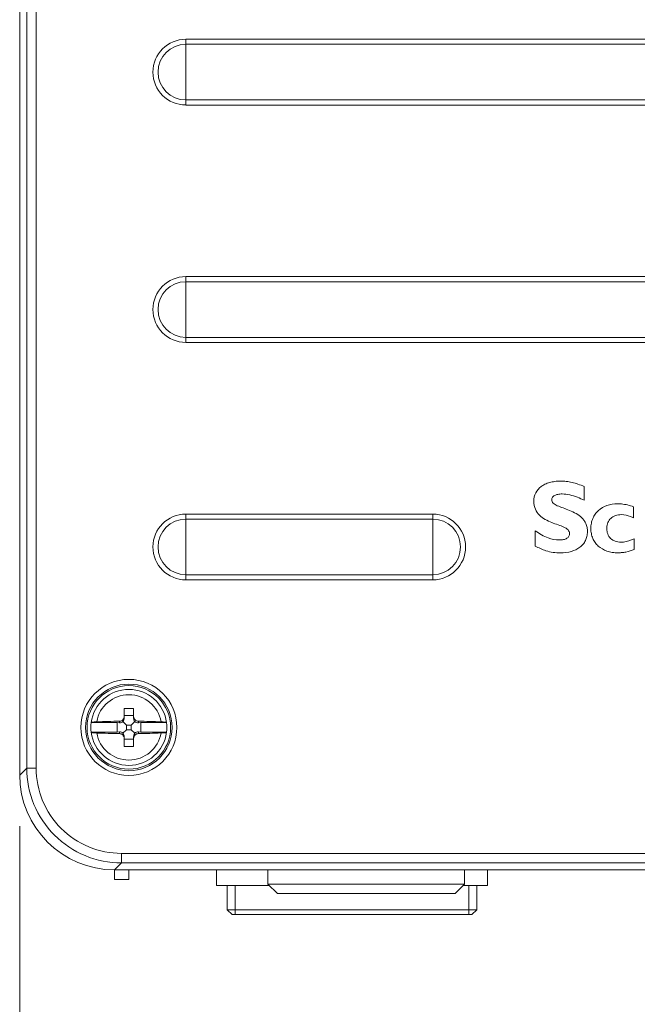
# Model space of a CAD drawing. Units: inches. Extents: x 0 to 1607, y 0 to 989.
# Drawn here: x 902 to 967, y 339 to 443 of the extents above; entities that cross this region are included whole.
import ezdxf

# ---------------------------------------------------------------- set-up
doc = ezdxf.new("R2010")
doc.units = ezdxf.units.IN
doc.header["$MEASUREMENT"] = 0
for name, color, linetype, lineweight in [('CONTINUOUS1', 7, 'Continuous', 20), ('DIM', 2, 'Continuous', 20), ('TEXT1', 3, 'Continuous', 20)]:
    doc.layers.add(name, color=color, linetype=linetype, lineweight=lineweight)
doc.styles.add('RomanS', font='romans.shx')
doc.dimstyles.new('SchneiderElectric Dual Below', dxfattribs={"dimscale": 0, "dimtxt": 0.1, "dimasz": 0.07, "dimexe": 0.0625, "dimexo": 0.0625, "dimgap": 0.04, "dimtad": 0, "dimtih": 1, "dimtoh": 1, "dimrnd": 0.001, "dimzin": 4, "dimdsep": 46, "dimtxsty": 'RomanS', "dimblk": 'SEArrow', "dimcen": 0.09, "dimclrd": 256, "dimclre": 256, "dimclrt": 256, "dimadec": 0, "dimazin": 1, "dimtfac": 1, "dimtofl": 0, "dimtmove": 0, "dimatfit": 3, "dimldrblk": 'SEArrow', "dimfxl": 1, "dimtolj": 1, "dimtzin": 0, "dimlwd": -1, "dimlwe": -1, "dimarcsym": 0})

# ---------------------------------------------------------------- blocks, each defined once
blk = doc.blocks.new('SEArrow')
at = {"linetype": 'ByBlock', "lineweight": -2}
blk.add_lwpolyline([(0, 0, 0, 0.5, 0), (-1, 0, 0.5, 0.5, 0)], format="xyseb", dxfattribs=at)
blk = doc.blocks.new('*D13')
at = {"layer": 'Defpoints', "color": 0, "transparency": 16777216}
for p in [(902.09, 364.12), (1057.09, 364.12), (1057.09, 310.22)]:
    blk.add_point(p, dxfattribs=at)
at = {"layer": 'DIM', "transparency": 16777216}
for p, q in [((902.09, 357.99), (902.09, 304.09)), ((1057.09, 357.99), (1057.09, 304.09)), ((908.95, 310.22), (952.1, 310.22)), ((1050.23, 310.22), (1007.08, 310.22))]:
    blk.add_line(p, q, dxfattribs=at)
at = {"layer": 'DIM', "transparency": 16777216, "xscale": 6.86, "yscale": 6.86, "zscale": 6.86, "rotation": 180}
blk.add_blockref('SEArrow', (902.09, 310.22), dxfattribs=at)
at = {"layer": 'DIM', "transparency": 16777216, "xscale": 6.86, "yscale": 6.86, "zscale": 6.86}
blk.add_blockref('SEArrow', (1057.09, 310.22), dxfattribs=at)
at = {"layer": 'DIM', "transparency": 16777216, "insert": (979.59, 310.22), "char_height": 9.8, "attachment_point": 5, "style": 'RomanS'}
blk.add_mtext('\\A1;155.00\\P{\\H0.8x; [3937]', dxfattribs=at)

msp = doc.modelspace()

# ---------------------------------------------------------------- linework, layer by layer
at = {"layer": 'CONTINUOUS1'}
for p, q in [((903.826, 364.115), (903.826, 565.209)), ((903.826, 364.115), (903.826, 565.209)), ((902.827, 364.115), (902.827, 564.21)), ((902.827, 364.115), (902.827, 564.21)), ((902.091, 363.393), (902.091, 455.156)), ((902.091, 363.393), (902.091, 455.156)), ((919.591, 440.857), (1039.591, 440.857)), ((919.591, 433.928), (919.591, 440.857)), ((919.591, 440.857), (1039.591, 440.857)), ((919.591, 433.928), (919.591, 440.857)), ((919.591, 440.324), (1039.591, 440.324)), ((919.591, 440.324), (1039.591, 440.324)), ((1039.591, 434.461), (919.591, 434.461)), ((1039.591, 434.461), (919.591, 434.461)), ((1039.591, 433.928), (919.591, 433.928)), ((1039.591, 433.928), (919.591, 433.928)), ((919.591, 415.857), (1039.591, 415.857)), ((919.591, 408.928), (919.591, 415.857)), ((919.591, 415.857), (1039.591, 415.857)), ((919.591, 408.928), (919.591, 415.857)), ((919.591, 415.324), (1039.591, 415.324)), ((919.591, 415.324), (1039.591, 415.324)), ((1039.591, 409.461), (919.591, 409.461)), ((1039.591, 409.461), (919.591, 409.461)), ((1039.591, 408.928), (919.591, 408.928)), ((1039.591, 408.928), (919.591, 408.928)), ((919.591, 390.857), (945.591, 390.857)), ((919.591, 383.928), (919.591, 390.857)), ((919.591, 390.857), (945.591, 390.857)), ((919.591, 383.928), (919.591, 390.857)), ((945.591, 383.928), (945.591, 390.857)), ((945.591, 383.928), (945.591, 390.857)), ((919.591, 390.324), (945.591, 390.324)), ((919.591, 390.324), (945.591, 390.324)), ((945.591, 384.461), (919.591, 384.461)), ((945.591, 384.461), (919.591, 384.461)), ((945.591, 383.928), (919.591, 383.928)), ((945.591, 383.928), (919.591, 383.928)), ((913.091, 370.393), (914.091, 370.393)), ((913.091, 369.371), (913.091, 370.393)), ((913.091, 370.393), (914.091, 370.393)), ((913.091, 369.371), (913.091, 370.393)), ((914.091, 369.371), (914.091, 370.393)), ((914.091, 369.371), (914.091, 370.393)), ((913.091, 369.643), (914.091, 369.643)), ((913.091, 369.643), (914.091, 369.643)), ((909.622, 368.893), (909.623, 368.902)), ((909.622, 368.893), (909.623, 368.902)), ((912.341, 368.893), (909.622, 368.893)), ((912.341, 368.893), (909.622, 368.893)), ((912.341, 368.893), (912.591, 368.871)), ((912.341, 367.893), (912.341, 368.893)), ((912.341, 368.893), (912.591, 368.871)), ((912.341, 367.893), (912.341, 368.893)), ((912.591, 368.871), (912.591, 369.042)), ((912.591, 368.871), (912.591, 369.042)), ((912.97, 369.013), (913.341, 368.643)), ((912.97, 369.013), (913.341, 368.643)), ((912.97, 367.772), (913.341, 368.143)), ((912.97, 367.772), (913.341, 368.143)), ((913.341, 368.643), (913.841, 368.643)), ((913.341, 368.143), (913.341, 368.643)), ((913.341, 368.643), (913.841, 368.643)), ((913.341, 368.143), (913.341, 368.643)), ((913.841, 368.143), (913.341, 368.143)), ((913.841, 368.143), (913.341, 368.143)), ((914.211, 369.013), (913.841, 368.643)), ((914.211, 369.013), (913.841, 368.643)), ((913.841, 368.643), (913.841, 368.143)), ((913.841, 368.643), (913.841, 368.143)), ((914.211, 367.772), (913.841, 368.143)), ((914.211, 367.772), (913.841, 368.143)), ((914.591, 368.871), (914.591, 369.042)), ((914.591, 368.871), (914.591, 369.042)), ((914.591, 368.871), (914.841, 368.893)), ((914.591, 368.871), (914.841, 368.893)), ((917.559, 368.893), (914.841, 368.893)), ((914.841, 368.893), (914.841, 367.893)), ((917.559, 368.893), (914.841, 368.893)), ((914.841, 368.893), (914.841, 367.893)), ((917.559, 368.893), (917.558, 368.902)), ((917.559, 368.893), (917.558, 368.902)), ((909.622, 367.893), (912.341, 367.893)), ((909.622, 367.893), (909.623, 367.883)), ((909.622, 367.893), (912.341, 367.893)), ((909.622, 367.893), (909.623, 367.883)), ((912.591, 367.914), (912.341, 367.893)), ((912.591, 367.914), (912.341, 367.893)), ((912.591, 367.914), (912.591, 367.743)), ((912.591, 367.914), (912.591, 367.743)), ((913.091, 366.393), (913.091, 367.414)), ((913.091, 366.393), (913.091, 367.414)), ((914.091, 367.143), (913.091, 367.143)), ((914.091, 367.143), (913.091, 367.143)), ((914.091, 367.414), (914.091, 366.393)), ((914.091, 367.414), (914.091, 366.393)), ((914.841, 367.893), (914.591, 367.914)), ((914.591, 367.914), (914.591, 367.743)), ((914.841, 367.893), (914.591, 367.914)), ((914.591, 367.914), (914.591, 367.743)), ((914.841, 367.893), (917.559, 367.893)), ((914.841, 367.893), (917.559, 367.893)), ((917.559, 367.893), (917.558, 367.883)), ((917.559, 367.893), (917.558, 367.883)), ((914.091, 366.393), (913.091, 366.393)), ((914.091, 366.393), (913.091, 366.393)), ((902.091, 363.379), (902.827, 364.115)), ((902.091, 363.379), (902.827, 364.115)), ((902.827, 364.115), (903.826, 364.115)), ((902.827, 364.115), (903.826, 364.115)), ((1046.368, 355.128), (912.813, 355.128)), ((912.813, 354.129), (912.813, 355.128)), ((1046.368, 355.128), (912.813, 355.128)), ((912.813, 354.129), (912.813, 355.128)), ((912.077, 353.393), (912.813, 354.129)), ((912.077, 353.393), (912.813, 354.129)), ((1046.368, 354.129), (912.813, 354.129)), ((1046.368, 354.129), (912.813, 354.129)), ((912.077, 353.393), (980.189, 353.393)), ((912.077, 353.393), (980.189, 353.393)), ((912.091, 352.393), (912.091, 353.393)), ((912.091, 352.393), (912.091, 353.393)), ((913.591, 353.393), (913.591, 352.393)), ((913.591, 353.393), (913.591, 352.393)), ((922.829, 353.393), (922.829, 351.739)), ((922.829, 353.393), (922.829, 351.739)), ((928.241, 351.893), (928.241, 353.393)), ((928.241, 351.893), (928.241, 353.393)), ((948.941, 351.893), (948.941, 353.393)), ((948.941, 351.893), (948.941, 353.393)), ((951.353, 353.393), (951.353, 351.739)), ((951.353, 353.393), (951.353, 351.739)), ((913.591, 352.393), (912.091, 352.393)), ((913.591, 352.393), (912.091, 352.393)), ((922.829, 351.739), (928.394, 351.739)), ((922.829, 351.739), (928.394, 351.739)), ((923.959, 349.201), (923.959, 351.739)), ((923.959, 349.201), (923.959, 351.739)), ((924.772, 348.693), (924.772, 351.739)), ((924.772, 348.693), (924.772, 351.739)), ((928.241, 351.893), (948.941, 351.893)), ((929.241, 350.893), (928.241, 351.893)), ((928.241, 351.893), (948.941, 351.893)), ((929.241, 350.893), (928.241, 351.893)), ((947.941, 350.893), (948.941, 351.893)), ((947.941, 350.893), (948.941, 351.893)), ((951.353, 351.739), (948.787, 351.739)), ((951.353, 351.739), (948.787, 351.739)), ((949.41, 348.693), (949.41, 351.739)), ((949.41, 348.693), (949.41, 351.739)), ((950.223, 349.201), (950.223, 351.739)), ((950.223, 349.201), (950.223, 351.739)), ((929.241, 350.893), (947.941, 350.893)), ((929.241, 350.893), (947.941, 350.893)), ((923.959, 349.201), (950.223, 349.201)), ((924.467, 348.693), (923.959, 349.201)), ((923.959, 349.201), (950.223, 349.201)), ((924.467, 348.693), (923.959, 349.201)), ((924.467, 348.693), (949.715, 348.693)), ((924.467, 348.693), (949.715, 348.693)), ((949.715, 348.693), (950.223, 349.201)), ((949.715, 348.693), (950.223, 349.201))]:
    msp.add_line(p, q, dxfattribs=at)
for radius in [5.058, 5.058, 4.559, 4.559, 4.4, 4.4]:
    msp.add_circle((913.591, 368.393), radius, dxfattribs=at)
for centre, radius, start, end in [((919.591, 437.393), 3.464, 90, 270), ((919.591, 437.393), 3.464, 90, 270), ((919.591, 437.393), 2.931, 90, 270), ((919.591, 437.393), 2.931, 90, 270), ((919.591, 412.393), 3.464, 90, 270), ((919.591, 412.393), 3.464, 90, 270), ((919.591, 412.393), 2.931, 90, 270), ((919.591, 412.393), 2.931, 90, 270), ((919.591, 387.393), 3.464, 90, 270), ((919.591, 387.393), 3.464, 90, 270), ((945.591, 387.393), 3.464, 270, 90), ((945.591, 387.393), 3.464, 270, 90), ((919.591, 387.393), 2.931, 90, 270), ((919.591, 387.393), 2.931, 90, 270), ((945.591, 387.393), 2.931, 270, 90), ((945.591, 387.393), 2.931, 270, 90), ((913.591, 368.393), 4, 7.31346, 172.68654), ((913.591, 368.393), 4, 7.31346, 172.68654), ((913.591, 368.393), 3.44, 9.83883, 170.16117), ((913.591, 368.393), 3.44, 9.83883, 170.16117), ((912.594, 369.544), 0.497, 341.21978, 342.39849), ((912.594, 369.544), 0.497, 341.21978, 342.39849), ((912.594, 369.544), 0.497, 342.43284, 359.93088), ((912.594, 369.544), 0.497, 342.43284, 359.93088), ((913.591, 368.393), 4, 172.81924, 187.18076), ((913.591, 368.393), 4, 172.81924, 187.18076), ((913.376, 292.379), 76.667, 90.58664, 92.37277), ((913.376, 292.379), 76.667, 90.58664, 92.37277), ((913.71, 288.661), 80.386, 87.66854, 89.37204), ((913.71, 288.661), 80.386, 87.66854, 89.37204), ((913.591, 368.393), 4, 352.81924, 7.18076), ((913.591, 368.393), 4, 352.81924, 7.18076), ((913.591, 368.393), 4, 187.31346, 352.68654), ((913.591, 368.393), 4, 187.31346, 352.68654), ((913.591, 368.393), 3.44, 189.83883, 350.16117), ((913.472, 448.124), 80.386, 267.66854, 269.37204), ((913.591, 368.393), 3.44, 189.83883, 350.16117), ((913.472, 448.124), 80.386, 267.66854, 269.37204), ((913.806, 444.406), 76.667, 270.58664, 272.37277), ((913.806, 444.406), 76.667, 270.58664, 272.37277), ((912.091, 363.393), 10, 180, 270), ((912.091, 363.393), 10, 180, 270)]:
    msp.add_arc(centre, radius, start, end, dxfattribs=at)
for centre, major_axis, ratio, start_param, end_param in [((912.591, 369.371), (0, 0.55), 0.909039, -2.2791486, -1.5707963), ((912.591, 369.371), (0, 0.55), 0.909039, -2.2791486, -1.5707963), ((914.591, 369.371), (0, 0.55), 0.909039, -4.712389, -4.0040367), ((914.591, 369.371), (0, 0.55), 0.909039, -4.712389, -4.0040367), ((912.591, 369.373), (0.354, -0.386), 0.9163312, -0.7853982, 0.0770459), ((912.591, 369.373), (0.354, -0.386), 0.9163312, -0.7853982, 0.0770459), ((914.591, 369.373), (0.354, 0.386), 0.9163312, 3.0645468, 3.9269908), ((914.591, 369.373), (0.354, 0.386), 0.9163312, 3.0645468, 3.9269908), ((912.591, 367.413), (0.354, 0.386), 0.9163312, -0.0770459, 0.7853982), ((912.591, 367.413), (0.354, 0.386), 0.9163312, -0.0770459, 0.7853982), ((912.591, 367.414), (0, 0.55), 0.909039, -1.5707963, -0.862444), ((912.591, 367.414), (0, 0.55), 0.909039, -1.5707963, -0.862444), ((914.591, 367.414), (0, 0.55), 0.909039, 0.862444, 1.5707963), ((914.591, 367.414), (0, 0.55), 0.909039, 0.862444, 1.5707963), ((914.591, 367.413), (0.354, -0.386), 0.9163312, 2.3561945, 3.2186385), ((914.591, 367.413), (0.354, -0.386), 0.9163312, 2.3561945, 3.2186385)]:
    msp.add_ellipse(centre, major_axis=major_axis, ratio=ratio, start_param=start_param, end_param=end_param, dxfattribs=at)
for points, knots in [([(912.591, 369.042), (912.642, 369.043), (912.746, 369.06), (912.886, 369.131), (912.999, 369.242), (913.048, 369.335), (913.064, 369.384)], [0, 0, 0, 0, 0.2492739, 0.4995842, 0.7500976, 1, 1, 1, 1]), ([(912.591, 369.042), (912.642, 369.043), (912.746, 369.06), (912.886, 369.131), (912.999, 369.242), (913.048, 369.335), (913.064, 369.384)], [0, 0, 0, 0, 0.2492739, 0.4995842, 0.7500976, 1, 1, 1, 1]), ([(914.091, 369.543), (914.091, 369.478), (914.117, 369.347), (914.229, 369.181), (914.395, 369.07), (914.526, 369.043), (914.591, 369.042)], [0, 0, 0, 0, 0.2490115, 0.4994804, 0.7502637, 1, 1, 1, 1]), ([(914.091, 369.543), (914.091, 369.478), (914.117, 369.347), (914.229, 369.181), (914.395, 369.07), (914.526, 369.043), (914.591, 369.042)], [0, 0, 0, 0, 0.2490115, 0.4994804, 0.7502637, 1, 1, 1, 1]), ([(910.202, 368.98), (910.123, 368.977), (910.012, 368.971), (909.873, 368.959), (909.789, 368.949), (909.722, 368.939), (909.671, 368.928), (909.64, 368.918), (909.624, 368.907), (909.623, 368.902)], [0, 0, 0, 0, 0.3984725, 0.567224, 0.7112378, 0.8278412, 0.9149174, 0.9714883, 1, 1, 1, 1]), ([(910.202, 368.98), (910.123, 368.977), (910.012, 368.971), (909.873, 368.959), (909.789, 368.949), (909.722, 368.939), (909.671, 368.928), (909.64, 368.918), (909.624, 368.907), (909.623, 368.902)], [0, 0, 0, 0, 0.3984725, 0.567224, 0.7112378, 0.8278412, 0.9149174, 0.9714883, 1, 1, 1, 1]), ([(917.558, 368.902), (917.557, 368.907), (917.541, 368.918), (917.511, 368.928), (917.46, 368.939), (917.393, 368.949), (917.309, 368.959), (917.169, 368.971), (917.058, 368.977), (916.98, 368.98)], [0, 0, 0, 0, 0.0285117, 0.0850826, 0.1721588, 0.2887622, 0.432776, 0.6015275, 1, 1, 1, 1]), ([(917.558, 368.902), (917.557, 368.907), (917.541, 368.918), (917.511, 368.928), (917.46, 368.939), (917.393, 368.949), (917.309, 368.959), (917.169, 368.971), (917.058, 368.977), (916.98, 368.98)], [0, 0, 0, 0, 0.0285117, 0.0850826, 0.1721588, 0.2887622, 0.432776, 0.6015275, 1, 1, 1, 1]), ([(909.623, 367.883), (909.624, 367.878), (909.64, 367.867), (909.671, 367.857), (909.722, 367.846), (909.789, 367.836), (909.873, 367.826), (910.012, 367.814), (910.123, 367.808), (910.202, 367.805)], [0, 0, 0, 0, 0.0285117, 0.0850826, 0.1721588, 0.2887622, 0.432776, 0.6015275, 1, 1, 1, 1]), ([(909.623, 367.883), (909.624, 367.878), (909.64, 367.867), (909.671, 367.857), (909.722, 367.846), (909.789, 367.836), (909.873, 367.826), (910.012, 367.814), (910.123, 367.808), (910.202, 367.805)], [0, 0, 0, 0, 0.0285117, 0.0850826, 0.1721588, 0.2887622, 0.432776, 0.6015275, 1, 1, 1, 1]), ([(913.091, 367.242), (913.091, 367.307), (913.064, 367.438), (912.953, 367.604), (912.787, 367.715), (912.656, 367.742), (912.591, 367.743)], [0, 0, 0, 0, 0.2490115, 0.4994804, 0.7502637, 1, 1, 1, 1]), ([(913.091, 367.242), (913.091, 367.307), (913.064, 367.438), (912.953, 367.604), (912.787, 367.715), (912.656, 367.742), (912.591, 367.743)], [0, 0, 0, 0, 0.2490115, 0.4994804, 0.7502637, 1, 1, 1, 1]), ([(914.591, 367.743), (914.526, 367.742), (914.395, 367.715), (914.229, 367.604), (914.117, 367.438), (914.091, 367.307), (914.091, 367.242)], [0, 0, 0, 0, 0.2497335, 0.5005171, 0.7509872, 1, 1, 1, 1]), ([(914.591, 367.743), (914.526, 367.742), (914.395, 367.715), (914.229, 367.604), (914.117, 367.438), (914.091, 367.307), (914.091, 367.242)], [0, 0, 0, 0, 0.2497335, 0.5005171, 0.7509872, 1, 1, 1, 1]), ([(916.98, 367.805), (917.058, 367.808), (917.169, 367.814), (917.309, 367.826), (917.393, 367.836), (917.46, 367.846), (917.511, 367.857), (917.541, 367.867), (917.557, 367.878), (917.558, 367.883)], [0, 0, 0, 0, 0.3984725, 0.567224, 0.7112378, 0.8278412, 0.9149174, 0.9714883, 1, 1, 1, 1]), ([(916.98, 367.805), (917.058, 367.808), (917.169, 367.814), (917.309, 367.826), (917.393, 367.836), (917.46, 367.846), (917.511, 367.857), (917.541, 367.867), (917.557, 367.878), (917.558, 367.883)], [0, 0, 0, 0, 0.3984725, 0.567224, 0.7112378, 0.8278412, 0.9149174, 0.9714883, 1, 1, 1, 1]), ([(912.813, 354.129), (911.515, 354.13), (908.889, 354.648), (905.569, 356.871), (903.347, 360.19), (902.828, 362.816), (902.827, 364.115)], [0, 0, 0, 0, 0.2500083, 0.5, 0.7499917, 1, 1, 1, 1]), ([(912.813, 354.129), (911.515, 354.13), (908.889, 354.648), (905.569, 356.871), (903.347, 360.19), (902.828, 362.816), (902.827, 364.115)], [0, 0, 0, 0, 0.2500083, 0.5, 0.7499917, 1, 1, 1, 1]), ([(912.813, 355.128), (911.644, 355.128), (909.281, 355.594), (906.292, 357.594), (904.292, 360.582), (903.826, 362.946), (903.826, 364.115)], [0, 0, 0, 0, 0.2500072, 0.5000002, 0.7499929, 1, 1, 1, 1]), ([(912.813, 355.128), (911.644, 355.128), (909.281, 355.594), (906.292, 357.594), (904.292, 360.582), (903.826, 362.946), (903.826, 364.115)], [0, 0, 0, 0, 0.2500072, 0.5000002, 0.7499929, 1, 1, 1, 1])]:
    msp.add_open_spline(points, degree=3, knots=knots, dxfattribs=at)
at = {"layer": 'TEXT1'}
for p, q in [((961.551, 392.318), (961.551, 393.753)), ((961.551, 392.318), (961.551, 393.753)), ((966.739, 390.46), (966.739, 391.626)), ((966.739, 390.46), (966.739, 391.626)), ((956.391, 389.076), (956.391, 387.491)), ((956.391, 389.076), (956.391, 387.491)), ((966.814, 387.115), (966.814, 388.242)), ((966.814, 387.115), (966.814, 388.242))]:
    msp.add_line(p, q, dxfattribs=at)
for points, knots in [([(961.551, 393.753), (961.333, 393.847), (960.911, 394.013), (960.279, 394.198), (959.764, 394.287), (959.358, 394.32), (959.05, 394.328), (958.743, 394.319), (958.353, 394.282), (957.902, 394.192), (957.416, 394.011), (956.88, 393.691), (956.368, 393.109), (956.241, 392.507), (956.241, 392.21)], [0, 0, 0, 0, 0.1095334, 0.2088748, 0.3028633, 0.3494484, 0.3965895, 0.444801, 0.490891, 0.5770268, 0.6559588, 0.7289256, 0.8633019, 1, 1, 1, 1]), ([(961.551, 393.753), (961.333, 393.847), (960.911, 394.013), (960.279, 394.198), (959.764, 394.287), (959.358, 394.32), (959.05, 394.328), (958.743, 394.319), (958.353, 394.282), (957.902, 394.192), (957.416, 394.011), (956.88, 393.691), (956.368, 393.109), (956.241, 392.507), (956.241, 392.21)], [0, 0, 0, 0, 0.1095334, 0.2088748, 0.3028633, 0.3494484, 0.3965895, 0.444801, 0.490891, 0.5770268, 0.6559588, 0.7289256, 0.8633019, 1, 1, 1, 1]), ([(959.053, 386.778), (959.435, 386.778), (960.155, 386.858), (960.966, 387.23), (961.436, 387.671), (961.694, 388.062), (961.824, 388.436), (961.877, 388.757), (961.89, 389.003), (961.879, 389.239), (961.839, 389.522), (961.741, 389.845), (961.551, 390.184), (961.223, 390.566), (960.703, 390.933), (960.018, 391.243), (959.343, 391.486), (958.754, 391.706), (958.346, 391.926), (958.156, 392.17), (958.117, 392.35), (958.139, 392.504), (958.222, 392.672), (958.436, 392.842), (958.792, 392.954), (959.065, 392.976), (959.216, 392.976)], [0, 0, 0, 0, 0.1059733, 0.1980953, 0.2409433, 0.283206, 0.3266396, 0.3494473, 0.3732899, 0.3947422, 0.4148978, 0.4522891, 0.4874131, 0.5217487, 0.5909855, 0.6615638, 0.7296752, 0.7896048, 0.8363996, 0.8552195, 0.8733933, 0.8856569, 0.8977699, 0.9245884, 0.9582398, 1, 1, 1, 1]), ([(959.053, 386.778), (959.435, 386.778), (960.155, 386.858), (960.966, 387.23), (961.436, 387.671), (961.694, 388.062), (961.824, 388.436), (961.877, 388.757), (961.89, 389.003), (961.879, 389.239), (961.839, 389.522), (961.741, 389.845), (961.551, 390.184), (961.223, 390.566), (960.703, 390.933), (960.018, 391.243), (959.343, 391.486), (958.754, 391.706), (958.346, 391.926), (958.156, 392.17), (958.117, 392.35), (958.139, 392.504), (958.222, 392.672), (958.436, 392.842), (958.792, 392.954), (959.065, 392.976), (959.216, 392.976)], [0, 0, 0, 0, 0.1059733, 0.1980953, 0.2409433, 0.283206, 0.3266396, 0.3494473, 0.3732899, 0.3947422, 0.4148978, 0.4522891, 0.4874131, 0.5217487, 0.5909855, 0.6615638, 0.7296752, 0.7896048, 0.8363996, 0.8552195, 0.8733933, 0.8856569, 0.8977699, 0.9245884, 0.9582398, 1, 1, 1, 1]), ([(959.216, 392.976), (959.765, 392.976), (960.569, 392.742), (961.311, 392.424), (961.551, 392.318)], [0, 0, 0, 0, 0.676833, 1, 1, 1, 1]), ([(959.216, 392.976), (959.765, 392.976), (960.569, 392.742), (961.311, 392.424), (961.551, 392.318)], [0, 0, 0, 0, 0.676833, 1, 1, 1, 1]), ([(956.241, 392.21), (956.241, 391.92), (956.33, 391.367), (956.797, 390.703), (957.423, 390.268), (958.109, 389.965), (958.785, 389.731), (959.374, 389.508), (959.849, 389.256), (960, 388.946), (960, 388.807)], [0, 0, 0, 0, 0.1596856, 0.297979, 0.4352753, 0.5750472, 0.7100916, 0.829255, 0.92341, 1, 1, 1, 1]), ([(956.241, 392.21), (956.241, 391.92), (956.33, 391.367), (956.797, 390.703), (957.423, 390.268), (958.109, 389.965), (958.785, 389.731), (959.374, 389.508), (959.849, 389.256), (960, 388.946), (960, 388.807)], [0, 0, 0, 0, 0.1596856, 0.297979, 0.4352753, 0.5750472, 0.7100916, 0.829255, 0.92341, 1, 1, 1, 1]), ([(965.065, 391.948), (964.682, 391.948), (963.943, 391.835), (963.147, 391.367), (962.69, 390.851), (962.437, 390.401), (962.308, 389.983), (962.255, 389.628), (962.242, 389.349), (962.255, 389.069), (962.306, 388.712), (962.431, 388.293), (962.682, 387.846), (963.142, 387.334), (963.784, 386.981), (964.517, 386.809), (964.994, 386.774), (965.277, 386.782), (965.351, 386.786)], [0, 0, 0, 0, 0.1300512, 0.2477817, 0.3049611, 0.3624504, 0.421636, 0.4523685, 0.4840912, 0.5162897, 0.5472825, 0.60642, 0.6633643, 0.7199625, 0.8384719, 0.9039725, 0.9750496, 1, 1, 1, 1]), ([(965.065, 391.948), (964.682, 391.948), (963.943, 391.835), (963.147, 391.367), (962.69, 390.851), (962.437, 390.401), (962.308, 389.983), (962.255, 389.628), (962.242, 389.349), (962.255, 389.069), (962.306, 388.712), (962.431, 388.293), (962.682, 387.846), (963.142, 387.334), (963.784, 386.981), (964.517, 386.809), (964.994, 386.774), (965.277, 386.782), (965.351, 386.786)], [0, 0, 0, 0, 0.1300512, 0.2477817, 0.3049611, 0.3624504, 0.421636, 0.4523685, 0.4840912, 0.5162897, 0.5472825, 0.60642, 0.6633643, 0.7199625, 0.8384719, 0.9039725, 0.9750496, 1, 1, 1, 1]), ([(966.739, 391.626), (966.331, 391.777), (965.768, 391.91), (965.199, 391.948), (965.065, 391.948)], [0, 0, 0, 0, 0.7641243, 1, 1, 1, 1]), ([(966.739, 391.626), (966.331, 391.777), (965.768, 391.91), (965.199, 391.948), (965.065, 391.948)], [0, 0, 0, 0, 0.7641243, 1, 1, 1, 1]), ([(965.41, 387.896), (965.203, 387.896), (964.806, 387.955), (964.381, 388.217), (964.145, 388.506), (964.015, 388.761), (963.95, 388.998), (963.924, 389.202), (963.917, 389.361), (963.924, 389.52), (963.951, 389.72), (964.017, 389.953), (964.151, 390.203), (964.397, 390.488), (964.84, 390.743), (965.249, 390.798), (965.464, 390.798)], [0, 0, 0, 0, 0.1313661, 0.2493302, 0.3075267, 0.3672045, 0.4299873, 0.4630541, 0.4974498, 0.5313303, 0.5638812, 0.6257263, 0.6847898, 0.742926, 0.8630926, 1, 1, 1, 1]), ([(965.41, 387.896), (965.203, 387.896), (964.806, 387.955), (964.381, 388.217), (964.145, 388.506), (964.015, 388.761), (963.95, 388.998), (963.924, 389.202), (963.917, 389.361), (963.924, 389.52), (963.951, 389.72), (964.017, 389.953), (964.151, 390.203), (964.397, 390.488), (964.84, 390.743), (965.249, 390.798), (965.464, 390.798)], [0, 0, 0, 0, 0.1313661, 0.2493302, 0.3075267, 0.3672045, 0.4299873, 0.4630541, 0.4974498, 0.5313303, 0.5638812, 0.6257263, 0.6847898, 0.742926, 0.8630926, 1, 1, 1, 1]), ([(965.464, 390.798), (965.789, 390.798), (966.233, 390.696), (966.636, 390.515), (966.739, 390.46)], [0, 0, 0, 0, 0.7365398, 1, 1, 1, 1]), ([(965.464, 390.798), (965.789, 390.798), (966.233, 390.696), (966.636, 390.515), (966.739, 390.46)], [0, 0, 0, 0, 0.7365398, 1, 1, 1, 1]), ([(958.911, 388.128), (958.515, 388.128), (957.598, 388.302), (956.819, 388.793), (956.391, 389.076)], [0, 0, 0, 0, 0.4358077, 1, 1, 1, 1]), ([(958.911, 388.128), (958.515, 388.128), (957.598, 388.302), (956.819, 388.793), (956.391, 389.076)], [0, 0, 0, 0, 0.4358077, 1, 1, 1, 1]), ([(960, 388.807), (960, 388.708), (959.955, 388.503), (959.713, 388.272), (959.348, 388.149), (959.068, 388.128), (958.911, 388.128)], [0, 0, 0, 0, 0.2071181, 0.4155001, 0.6711933, 1, 1, 1, 1]), ([(960, 388.807), (960, 388.708), (959.955, 388.503), (959.713, 388.272), (959.348, 388.149), (959.068, 388.128), (958.911, 388.128)], [0, 0, 0, 0, 0.2071181, 0.4155001, 0.6711933, 1, 1, 1, 1]), ([(966.814, 388.242), (966.449, 388.105), (965.989, 387.927), (965.504, 387.896), (965.41, 387.896)], [0, 0, 0, 0, 0.8057166, 1, 1, 1, 1]), ([(966.814, 388.242), (966.449, 388.105), (965.989, 387.927), (965.504, 387.896), (965.41, 387.896)], [0, 0, 0, 0, 0.8057166, 1, 1, 1, 1]), ([(956.391, 387.491), (956.755, 387.304), (957.589, 386.88), (958.534, 386.778), (959.053, 386.778)], [0, 0, 0, 0, 0.4408469, 1, 1, 1, 1]), ([(956.391, 387.491), (956.755, 387.304), (957.589, 386.88), (958.534, 386.778), (959.053, 386.778)], [0, 0, 0, 0, 0.4408469, 1, 1, 1, 1]), ([(965.351, 386.786), (965.41, 386.79), (965.606, 386.805), (966.102, 386.882), (966.528, 387.011), (966.814, 387.115)], [0, 0, 0, 0, 0.1182077, 0.3920925, 1, 1, 1, 1]), ([(965.351, 386.786), (965.41, 386.79), (965.606, 386.805), (966.102, 386.882), (966.528, 387.011), (966.814, 387.115)], [0, 0, 0, 0, 0.1182077, 0.3920925, 1, 1, 1, 1])]:
    msp.add_open_spline(points, degree=3, knots=knots, dxfattribs=at)

# ---------------------------------------------------------------- dimensions: what is measured, and where the dimension line sits
at = {"layer": 'DIM'}
dim = msp.add_linear_dim(base=(1057.091, 310.218), p1=(902.091, 364.115), p2=(1057.091, 364.117), dimstyle='SchneiderElectric Dual Below', override={"dimscale": 98, "dimpost": '\\P{\\H0.8x;'}, dxfattribs=at)
dim.commit()
dim.dimension.update_dxf_attribs({"geometry": '*D13', "text_midpoint": (979.591, 310.218)})

doc.saveas('drawing.dxf')
